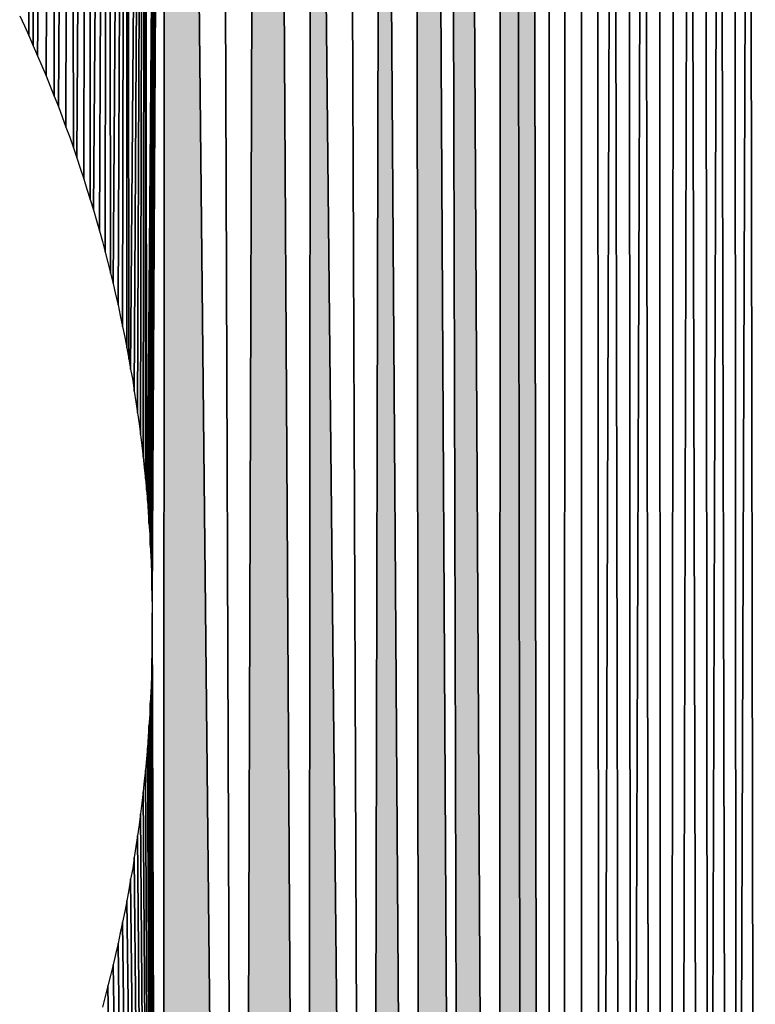
# Model space of a CAD drawing. Extents: x 0 to 594, y 0 to 420.
# Drawn here: x 236 to 236, y 381 to 382 of the extents above; entities that cross this region are included whole.
import ezdxf

# ---------------------------------------------------------------- set-up
doc = ezdxf.new("R2010")
doc.units = 0
doc.layers.get('0').update_dxf_attribs({"linetype": 'CONTINUOUS'})

msp = doc.modelspace()

# ---------------------------------------------------------------- linework, layer by layer
at = {"color": 7, "ltscale": 0.007039}
for p, q in [((235.92407, 381.65778), (235.92462, 381.93933)), ((235.92462, 381.93933), (235.92407, 381.65778))]:
    msp.add_line(p, q, dxfattribs=at)
at = {"color": 7, "ltscale": 0.007082}
for p, q in [((235.92462, 381.93933), (235.9248, 381.65607)), ((235.9248, 381.65607), (235.92462, 381.93933))]:
    msp.add_line(p, q, dxfattribs=at)
at = {"color": 7, "ltscale": 0.007086}
for p, q in [((235.92554, 381.65436), (235.92783, 381.93781)), ((235.92783, 381.93781), (235.92554, 381.65436))]:
    msp.add_line(p, q, dxfattribs=at)
at = {"color": 7, "ltscale": 0.00717}
for p, q in [((235.92697, 381.651), (235.92783, 381.93781)), ((235.92783, 381.93781), (235.92697, 381.651))]:
    msp.add_line(p, q, dxfattribs=at)
at = {"color": 7, "ltscale": 0.007256}
for p, q in [((235.92783, 381.93781), (235.92834, 381.64758)), ((235.92834, 381.64758), (235.92783, 381.93781))]:
    msp.add_line(p, q, dxfattribs=at)
at = {"color": 7, "ltscale": 0.007259}
for p, q in [((235.92902, 381.64587), (235.93103, 381.93622)), ((235.93103, 381.93622), (235.92902, 381.64587))]:
    msp.add_line(p, q, dxfattribs=at)
at = {"color": 7, "ltscale": 0.007346}
for p, q in [((235.9303, 381.6424), (235.93103, 381.93622)), ((235.93103, 381.93622), (235.9303, 381.6424))]:
    msp.add_line(p, q, dxfattribs=at)
at = {"color": 7, "ltscale": 0.007433}
for p, q in [((235.93103, 381.93622), (235.93155, 381.63892)), ((235.93155, 381.63892), (235.93103, 381.93622))]:
    msp.add_line(p, q, dxfattribs=at)
at = {"color": 7, "ltscale": 0.007437}
for p, q in [((235.93213, 381.63721), (235.9342, 381.93469)), ((235.9342, 381.93469), (235.93213, 381.63721))]:
    msp.add_line(p, q, dxfattribs=at)
at = {"color": 7, "ltscale": 0.007524}
for p, q in [((235.93329, 381.63373), (235.9342, 381.93469)), ((235.9342, 381.93469), (235.93329, 381.63373))]:
    msp.add_line(p, q, dxfattribs=at)
at = {"color": 7, "ltscale": 0.007611}
for p, q in [((235.9342, 381.93469), (235.93439, 381.63025)), ((235.93439, 381.63025), (235.9342, 381.93469))]:
    msp.add_line(p, q, dxfattribs=at)
at = {"color": 7, "ltscale": 0.007614}
for p, q in [((235.93491, 381.62848), (235.93738, 381.93304)), ((235.93738, 381.93304), (235.93491, 381.62848))]:
    msp.add_line(p, q, dxfattribs=at)
at = {"color": 7, "ltscale": 0.007703}
for p, q in [((235.93594, 381.62494), (235.93738, 381.93304)), ((235.93738, 381.93304), (235.93594, 381.62494))]:
    msp.add_line(p, q, dxfattribs=at)
at = {"color": 7, "ltscale": 0.007791}
for p, q in [((235.93689, 381.6214), (235.93738, 381.93304)), ((235.93738, 381.93304), (235.93689, 381.6214))]:
    msp.add_line(p, q, dxfattribs=at)
at = {"color": 7, "ltscale": 0.00788}
for p, q in [((235.93738, 381.93304), (235.93781, 381.61786)), ((235.93781, 381.61786), (235.93738, 381.93304))]:
    msp.add_line(p, q, dxfattribs=at)
at = {"color": 7, "ltscale": 0.007883}
for p, q in [((235.93823, 381.61609), (235.94055, 381.9314)), ((235.94055, 381.9314), (235.93823, 381.61609))]:
    msp.add_line(p, q, dxfattribs=at)
at = {"color": 7, "ltscale": 0.007973}
for p, q in [((235.93906, 381.61249), (235.94055, 381.9314)), ((235.94055, 381.9314), (235.93906, 381.61249))]:
    msp.add_line(p, q, dxfattribs=at)
at = {"color": 7, "ltscale": 0.008063}
for p, q in [((235.93982, 381.60889), (235.94055, 381.9314)), ((235.94055, 381.9314), (235.93982, 381.60889))]:
    msp.add_line(p, q, dxfattribs=at)
at = {"color": 7, "ltscale": 0.008199}
for p, q in [((235.94055, 381.9314), (235.94089, 381.60345)), ((235.94089, 381.60345), (235.94055, 381.9314))]:
    msp.add_line(p, q, dxfattribs=at)
at = {"color": 7, "ltscale": 0.008153}
for p, q in [((235.94055, 381.60529), (235.94055, 381.9314)), ((235.94055, 381.9314), (235.94055, 381.60529))]:
    msp.add_line(p, q, dxfattribs=at)
at = {"color": 7, "ltscale": 0.008202}
for p, q in [((235.94119, 381.60168), (235.9437, 381.92975)), ((235.9437, 381.92975), (235.94119, 381.60168))]:
    msp.add_line(p, q, dxfattribs=at)
at = {"color": 7, "ltscale": 0.008293}
for p, q in [((235.9418, 381.59802), (235.9437, 381.92975)), ((235.9437, 381.92975), (235.9418, 381.59802))]:
    msp.add_line(p, q, dxfattribs=at)
at = {"color": 7, "ltscale": 0.008385}
for p, q in [((235.94235, 381.59436), (235.9437, 381.92975)), ((235.9437, 381.92975), (235.94235, 381.59436))]:
    msp.add_line(p, q, dxfattribs=at)
at = {"color": 7, "ltscale": 0.008476}
for p, q in [((235.94284, 381.5907), (235.9437, 381.92975)), ((235.9437, 381.92975), (235.94284, 381.5907))]:
    msp.add_line(p, q, dxfattribs=at)
at = {"color": 7, "ltscale": 0.008569}
for p, q in [((235.9433, 381.58698), (235.9437, 381.92975)), ((235.9437, 381.92975), (235.9433, 381.58698))]:
    msp.add_line(p, q, dxfattribs=at)
at = {"color": 7, "ltscale": 0.008662}
for p, q in [((235.94366, 381.58325), (235.9437, 381.92975)), ((235.9437, 381.92975), (235.94366, 381.58325))]:
    msp.add_line(p, q, dxfattribs=at)
at = {"color": 7, "ltscale": 0.008708}
for p, q in [((235.9437, 381.92975), (235.94385, 381.58142)), ((235.94385, 381.58142), (235.9437, 381.92975))]:
    msp.add_line(p, q, dxfattribs=at)
at = {"color": 7, "ltscale": 0.008713}
for p, q in [((235.944, 381.57959), (235.94687, 381.9281)), ((235.94687, 381.9281), (235.944, 381.57959))]:
    msp.add_line(p, q, dxfattribs=at)
at = {"color": 7, "ltscale": 0.008808}
for p, q in [((235.94427, 381.57581), (235.94687, 381.9281)), ((235.94687, 381.9281), (235.94427, 381.57581))]:
    msp.add_line(p, q, dxfattribs=at)
at = {"color": 7, "ltscale": 0.008901}
for p, q in [((235.94449, 381.57208), (235.94687, 381.9281)), ((235.94687, 381.9281), (235.94449, 381.57208))]:
    msp.add_line(p, q, dxfattribs=at)
at = {"color": 7, "ltscale": 0.008995}
for p, q in [((235.94467, 381.5683), (235.94687, 381.9281)), ((235.94687, 381.9281), (235.94467, 381.5683))]:
    msp.add_line(p, q, dxfattribs=at)
at = {"color": 7, "ltscale": 0.00909}
for p, q in [((235.94476, 381.56451), (235.94687, 381.9281)), ((235.94687, 381.9281), (235.94476, 381.56451))]:
    msp.add_line(p, q, dxfattribs=at)
at = {"color": 7, "ltscale": 0.009137}
for p, q in [((235.94687, 381.9281), (235.94482, 381.56262)), ((235.94482, 381.56262), (235.94687, 381.9281))]:
    msp.add_line(p, q, dxfattribs=at)
at = {"color": 7, "ltscale": 0.022617}
for p, q in [((235.94687, 381.9281), (235.94666, 381.02344)), ((235.94687, 381.9281), (235.94666, 381.02344)), ((235.94666, 381.02344), (235.94687, 381.9281))]:
    msp.add_line(p, q, dxfattribs=at)
at = {"color": 7, "ltscale": 0.022998}
for p, q in [((235.95947, 381.00647), (235.95001, 381.92633)), ((235.95001, 381.92633), (235.95947, 381.00647)), ((235.95947, 381.00647), (235.95001, 381.92633))]:
    msp.add_line(p, q, dxfattribs=at)
at = {"color": 7, "ltscale": 0.02291}
for p, q in [((235.95627, 381.92285), (235.95947, 381.00647)), ((235.95947, 381.00647), (235.95627, 381.92285))]:
    msp.add_line(p, q, dxfattribs=at)
at = {"color": 7, "ltscale": 0.02282}
for p, q in [((235.96243, 381.91925), (235.95947, 381.00647)), ((235.96243, 381.91925), (235.95947, 381.00647)), ((235.95947, 381.00647), (235.96243, 381.91925))]:
    msp.add_line(p, q, dxfattribs=at)
at = {"color": 7, "ltscale": 0.02322}
for p, q in [((235.97101, 380.98865), (235.96552, 381.91742)), ((235.96552, 381.91742), (235.97101, 380.98865)), ((235.97101, 380.98865), (235.96552, 381.91742))]:
    msp.add_line(p, q, dxfattribs=at)
at = {"color": 7, "ltscale": 0.023126}
for p, q in [((235.97156, 381.9137), (235.97101, 380.98865)), ((235.97156, 381.9137), (235.97101, 380.98865)), ((235.97101, 380.98865), (235.97156, 381.9137))]:
    msp.add_line(p, q, dxfattribs=at)
at = {"color": 7, "ltscale": 0.023594}
for p, q in [((235.9812, 380.96997), (235.97156, 381.9137)), ((235.97156, 381.9137), (235.9812, 380.96997)), ((235.9812, 380.96997), (235.97156, 381.9137))]:
    msp.add_line(p, q, dxfattribs=at)
at = {"color": 7, "ltscale": 0.023499}
for p, q in [((235.97754, 381.90991), (235.9812, 380.96997)), ((235.9812, 380.96997), (235.97754, 381.90991))]:
    msp.add_line(p, q, dxfattribs=at)
at = {"color": 7, "ltscale": 0.023401}
for p, q in [((235.98343, 381.90601), (235.9812, 380.96997)), ((235.98343, 381.90601), (235.9812, 380.96997)), ((235.9812, 380.96997), (235.98343, 381.90601))]:
    msp.add_line(p, q, dxfattribs=at)
at = {"color": 7, "ltscale": 0.023885}
for p, q in [((235.98999, 380.95062), (235.98343, 381.90601)), ((235.98343, 381.90601), (235.98999, 380.95062)), ((235.98999, 380.95062), (235.98343, 381.90601))]:
    msp.add_line(p, q, dxfattribs=at)
at = {"color": 7, "ltscale": 0.023785}
for p, q in [((235.98923, 381.90204), (235.98999, 380.95062)), ((235.98923, 381.90204), (235.98999, 380.95062)), ((235.98999, 380.95062), (235.98923, 381.90204))]:
    msp.add_line(p, q, dxfattribs=at)
at = {"color": 7, "ltscale": 0.024234}
for p, q in [((235.99734, 380.93066), (235.99213, 381.90002)), ((235.99213, 381.90002), (235.99734, 380.93066)), ((235.99734, 380.93066), (235.99213, 381.90002))]:
    msp.add_line(p, q, dxfattribs=at)
at = {"color": 7, "ltscale": 0.024184}
for p, q in [((235.99496, 381.89801), (235.99734, 380.93066)), ((235.99496, 381.89801), (235.99734, 380.93066)), ((235.99734, 380.93066), (235.99496, 381.89801))]:
    msp.add_line(p, q, dxfattribs=at)
at = {"color": 7, "ltscale": 0.024645}
for p, q in [((236.00317, 380.91022), (235.9978, 381.896)), ((235.9978, 381.896), (236.00317, 380.91022)), ((236.00317, 380.91022), (235.9978, 381.896))]:
    msp.add_line(p, q, dxfattribs=at)
at = {"color": 7, "ltscale": 0.024539}
for p, q in [((236.00342, 381.89178), (236.00317, 380.91022)), ((236.00342, 381.89178), (236.00317, 380.91022)), ((236.00317, 380.91022), (236.00342, 381.89178))]:
    msp.add_line(p, q, dxfattribs=at)
at = {"color": 7, "ltscale": 0.025008}
for p, q in [((236.00751, 380.8894), (236.00616, 381.88971)), ((236.00616, 381.88971), (236.00751, 380.8894)), ((236.00616, 381.88971), (236.00751, 380.8894)), ((236.00751, 380.8894), (236.00616, 381.88971))]:
    msp.add_line(p, q, dxfattribs=at)
at = {"color": 7, "ltscale": 0.025481}
for p, q in [((236.01028, 380.86835), (236.00891, 381.88757)), ((236.00891, 381.88757), (236.01028, 380.86835)), ((236.01028, 380.86835), (236.00891, 381.88757))]:
    msp.add_line(p, q, dxfattribs=at)
at = {"color": 7, "ltscale": 0.025957}
for p, q in [((236.01151, 380.84711), (236.01166, 381.88538)), ((236.01166, 381.88538), (236.01151, 380.84711))]:
    msp.add_line(p, q, dxfattribs=at)
at = {"color": 7, "ltscale": 0.036096}
for p, q in [((236.01437, 381.88324), (236.01367, 380.43939)), ((236.01367, 380.43939), (236.01437, 381.88324))]:
    msp.add_line(p, q, dxfattribs=at)
at = {"color": 7, "ltscale": 0.035983}
for p, q in [((236.01706, 381.88104), (236.01709, 380.44171)), ((236.01709, 380.44171), (236.01706, 381.88104))]:
    msp.add_line(p, q, dxfattribs=at)
at = {"color": 7, "ltscale": 0.03587}
for p, q in [((236.01971, 381.87885), (236.02045, 380.44403)), ((236.02045, 380.44403), (236.01971, 381.87885))]:
    msp.add_line(p, q, dxfattribs=at)
at = {"color": 7, "ltscale": 0.015828}
for p, q in [((236.02237, 381.87659), (236.02036, 381.24347)), ((236.02036, 381.24347), (236.02237, 381.87659))]:
    msp.add_line(p, q, dxfattribs=at)
at = {"color": 7, "ltscale": 0.015758}
for p, q in [((236.02371, 381.24628), (236.02237, 381.87659)), ((236.02237, 381.87659), (236.02371, 381.24628))]:
    msp.add_line(p, q, dxfattribs=at)
at = {"color": 7, "ltscale": 0.015666}
for p, q in [((236.02539, 381.24774), (236.02499, 381.87439)), ((236.02499, 381.87439), (236.02539, 381.24774))]:
    msp.add_line(p, q, dxfattribs=at)
at = {"color": 7, "ltscale": 0.015608}
for p, q in [((236.02759, 381.87207), (236.02539, 381.24774)), ((236.02539, 381.24774), (236.02759, 381.87207))]:
    msp.add_line(p, q, dxfattribs=at)
at = {"color": 7, "ltscale": 0.015537}
for p, q in [((236.02869, 381.25061), (236.02759, 381.87207)), ((236.02759, 381.87207), (236.02869, 381.25061))]:
    msp.add_line(p, q, dxfattribs=at)
at = {"color": 7, "ltscale": 0.015443}
for p, q in [((236.03018, 381.86981), (236.03033, 381.25208)), ((236.03033, 381.25208), (236.03018, 381.86981))]:
    msp.add_line(p, q, dxfattribs=at)
at = {"color": 7, "ltscale": 0.015349}
for p, q in [((236.03198, 381.25354), (236.03275, 381.86749)), ((236.03275, 381.86749), (236.03198, 381.25354))]:
    msp.add_line(p, q, dxfattribs=at)
at = {"color": 7, "ltscale": 0.015253}
for p, q in [((236.03528, 381.86517), (236.0336, 381.25507)), ((236.0336, 381.25507), (236.03528, 381.86517))]:
    msp.add_line(p, q, dxfattribs=at)
at = {"color": 7, "ltscale": 0.015178}
for p, q in [((236.03683, 381.25806), (236.03528, 381.86517)), ((236.03528, 381.86517), (236.03683, 381.25806))]:
    msp.add_line(p, q, dxfattribs=at)
at = {"color": 7, "ltscale": 0.015082}
for p, q in [((236.03842, 381.25952), (236.03781, 381.86279)), ((236.03781, 381.86279), (236.03842, 381.25952))]:
    msp.add_line(p, q, dxfattribs=at)
at = {"color": 7, "ltscale": 0.015022}
for p, q in [((236.04031, 381.86041), (236.03842, 381.25952)), ((236.03842, 381.25952), (236.04031, 381.86041))]:
    msp.add_line(p, q, dxfattribs=at)
at = {"color": 7, "ltscale": 0.014946}
for p, q in [((236.0416, 381.26257), (236.04031, 381.86041)), ((236.04031, 381.86041), (236.0416, 381.26257))]:
    msp.add_line(p, q, dxfattribs=at)
at = {"color": 7, "ltscale": 0.014848}
for p, q in [((236.04318, 381.2641), (236.04279, 381.85803)), ((236.04279, 381.85803), (236.04318, 381.2641))]:
    msp.add_line(p, q, dxfattribs=at)
at = {"color": 7, "ltscale": 0.014787}
for p, q in [((236.04526, 381.85559), (236.04318, 381.2641)), ((236.04318, 381.2641), (236.04526, 381.85559))]:
    msp.add_line(p, q, dxfattribs=at)
at = {"color": 7, "ltscale": 0.014711}
for p, q in [((236.0463, 381.26715), (236.04526, 381.85559)), ((236.04526, 381.85559), (236.0463, 381.26715))]:
    msp.add_line(p, q, dxfattribs=at)
at = {"color": 7, "ltscale": 4.71049e-05}
msp.add_line((235.92252, 381.66113), (235.92331, 381.65942), dxfattribs=at)
msp.add_line((235.92252, 381.66113), (235.92331, 381.65942), dxfattribs=at)
at = {"color": 7, "ltscale": 4.53997e-05}
msp.add_line((235.92331, 381.65942), (235.92407, 381.65778), dxfattribs=at)
msp.add_line((235.92331, 381.65942), (235.92407, 381.65778), dxfattribs=at)
at = {"color": 7, "ltscale": 4.6483e-05}
for p, q in [((235.92407, 381.65778), (235.9248, 381.65607)), ((235.92407, 381.65778), (235.9248, 381.65607)), ((235.9248, 381.65607), (235.92554, 381.65436)), ((235.9248, 381.65607), (235.92554, 381.65436))]:
    msp.add_line(p, q, dxfattribs=at)
at = {"color": 7, "ltscale": 4.50845e-05}
msp.add_line((235.92554, 381.65436), (235.92627, 381.65271), dxfattribs=at)
msp.add_line((235.92554, 381.65436), (235.92627, 381.65271), dxfattribs=at)
at = {"color": 7, "ltscale": 4.61878e-05}
for p, q in [((235.92627, 381.65271), (235.92697, 381.651)), ((235.92627, 381.65271), (235.92697, 381.651)), ((235.92697, 381.651), (235.92767, 381.64929)), ((235.92697, 381.651), (235.92767, 381.64929))]:
    msp.add_line(p, q, dxfattribs=at)
at = {"color": 7, "ltscale": 4.59033e-05}
for p, q in [((235.92767, 381.64929), (235.92834, 381.64758)), ((235.92767, 381.64929), (235.92834, 381.64758)), ((235.92834, 381.64758), (235.92902, 381.64587)), ((235.92834, 381.64758), (235.92902, 381.64587)), ((235.93594, 381.62494), (235.93643, 381.62317)), ((235.93594, 381.62494), (235.93643, 381.62317))]:
    msp.add_line(p, q, dxfattribs=at)
at = {"color": 7, "ltscale": 4.70617e-05}
msp.add_line((235.92902, 381.64587), (235.92966, 381.6441), dxfattribs=at)
msp.add_line((235.92902, 381.64587), (235.92966, 381.6441), dxfattribs=at)
at = {"color": 7, "ltscale": 4.56299e-05}
for p, q in [((235.92966, 381.6441), (235.9303, 381.6424)), ((235.92966, 381.6441), (235.9303, 381.6424)), ((235.9303, 381.6424), (235.93094, 381.64069)), ((235.9303, 381.6424), (235.93094, 381.64069))]:
    msp.add_line(p, q, dxfattribs=at)
at = {"color": 7, "ltscale": 4.68074e-05}
msp.add_line((235.93094, 381.64069), (235.93155, 381.63892), dxfattribs=at)
msp.add_line((235.93094, 381.64069), (235.93155, 381.63892), dxfattribs=at)
at = {"color": 7, "ltscale": 4.51168e-05}
for p, q in [((235.93155, 381.63892), (235.93213, 381.63721)), ((235.93155, 381.63892), (235.93213, 381.63721)), ((235.93213, 381.63721), (235.93271, 381.6355)), ((235.93213, 381.63721), (235.93271, 381.6355))]:
    msp.add_line(p, q, dxfattribs=at)
at = {"color": 7, "ltscale": 4.65643e-05}
msp.add_line((235.93271, 381.6355), (235.93329, 381.63373), dxfattribs=at)
msp.add_line((235.93271, 381.6355), (235.93329, 381.63373), dxfattribs=at)
at = {"color": 7, "ltscale": 4.63325e-05}
msp.add_line((235.93329, 381.63373), (235.93384, 381.63196), dxfattribs=at)
msp.add_line((235.93329, 381.63373), (235.93384, 381.63196), dxfattribs=at)
at = {"color": 7, "ltscale": 4.48774e-05}
msp.add_line((235.93384, 381.63196), (235.93439, 381.63025), dxfattribs=at)
msp.add_line((235.93384, 381.63196), (235.93439, 381.63025), dxfattribs=at)
at = {"color": 7, "ltscale": 4.61121e-05}
for p, q in [((235.93439, 381.63025), (235.93491, 381.62848)), ((235.93439, 381.63025), (235.93491, 381.62848)), ((235.93491, 381.62848), (235.93542, 381.62671)), ((235.93491, 381.62848), (235.93542, 381.62671)), ((235.93542, 381.62671), (235.93594, 381.62494)), ((235.93542, 381.62671), (235.93594, 381.62494))]:
    msp.add_line(p, q, dxfattribs=at)
at = {"color": 7, "ltscale": 4.57064e-05}
for p, q in [((235.93643, 381.62317), (235.93689, 381.6214)), ((235.93643, 381.62317), (235.93689, 381.6214)), ((235.93689, 381.6214), (235.93735, 381.61963)), ((235.93689, 381.6214), (235.93735, 381.61963)), ((235.93735, 381.61963), (235.93781, 381.61786)), ((235.93735, 381.61963), (235.93781, 381.61786)), ((235.93781, 381.49976), (235.93735, 381.49799)), ((235.93781, 381.49976), (235.93735, 381.49799)), ((235.93735, 381.49799), (235.93689, 381.49622)), ((235.93735, 381.49799), (235.93689, 381.49622)), ((235.93689, 381.49622), (235.93643, 381.49445)), ((235.93689, 381.49622), (235.93643, 381.49445))]:
    msp.add_line(p, q, dxfattribs=at)
at = {"color": 7, "ltscale": 4.55213e-05}
for p, q in [((235.93781, 381.61786), (235.93823, 381.61609)), ((235.93781, 381.61786), (235.93823, 381.61609)), ((235.93866, 381.5033), (235.93823, 381.50153)), ((235.93866, 381.5033), (235.93823, 381.50153)), ((235.93823, 381.50153), (235.93781, 381.49976)), ((235.93823, 381.50153), (235.93781, 381.49976))]:
    msp.add_line(p, q, dxfattribs=at)
at = {"color": 7, "ltscale": 4.7006e-05}
msp.add_line((235.93823, 381.61609), (235.93866, 381.61426), dxfattribs=at)
msp.add_line((235.93823, 381.61609), (235.93866, 381.61426), dxfattribs=at)
at = {"color": 7, "ltscale": 4.53484e-05}
for p, q in [((235.93866, 381.61426), (235.93906, 381.61249)), ((235.93866, 381.61426), (235.93906, 381.61249)), ((235.93906, 381.61249), (235.93945, 381.61072)), ((235.93906, 381.61249), (235.93945, 381.61072)), ((235.93945, 381.5069), (235.93906, 381.50513)), ((235.93945, 381.5069), (235.93906, 381.50513))]:
    msp.add_line(p, q, dxfattribs=at)
at = {"color": 7, "ltscale": 4.66829e-05}
for p, q in [((235.93945, 381.61072), (235.93982, 381.60889)), ((235.93945, 381.61072), (235.93982, 381.60889)), ((235.93982, 381.60889), (235.94019, 381.60706)), ((235.93982, 381.60889), (235.94019, 381.60706)), ((235.94055, 381.51233), (235.94019, 381.5105)), ((235.94055, 381.51233), (235.94019, 381.5105)), ((235.93982, 381.50873), (235.93945, 381.5069)), ((235.93982, 381.50873), (235.93945, 381.5069))]:
    msp.add_line(p, q, dxfattribs=at)
at = {"color": 7, "ltscale": 4.51877e-05}
for p, q in [((235.94019, 381.60706), (235.94055, 381.60529)), ((235.94019, 381.60706), (235.94055, 381.60529)), ((235.94019, 381.5105), (235.93982, 381.50873)), ((235.94019, 381.5105), (235.93982, 381.50873))]:
    msp.add_line(p, q, dxfattribs=at)
at = {"color": 7, "ltscale": 4.65393e-05}
for p, q in [((235.94055, 381.60529), (235.94089, 381.60345)), ((235.94055, 381.60529), (235.94089, 381.60345)), ((235.94119, 381.60168), (235.94153, 381.59985)), ((235.94119, 381.60168), (235.94153, 381.59985)), ((235.94153, 381.51776), (235.94119, 381.51593)), ((235.94153, 381.51776), (235.94119, 381.51593)), ((235.94089, 381.51416), (235.94055, 381.51233)), ((235.94089, 381.51416), (235.94055, 381.51233))]:
    msp.add_line(p, q, dxfattribs=at)
at = {"color": 7, "ltscale": 4.49034e-05}
for p, q in [((235.94089, 381.60345), (235.94119, 381.60168)), ((235.94089, 381.60345), (235.94119, 381.60168)), ((235.94119, 381.51593), (235.94089, 381.51416)), ((235.94119, 381.51593), (235.94089, 381.51416))]:
    msp.add_line(p, q, dxfattribs=at)
at = {"color": 7, "ltscale": 4.62885e-05}
for p, q in [((235.94153, 381.59985), (235.9418, 381.59802)), ((235.94153, 381.59985), (235.9418, 381.59802)), ((235.9418, 381.59802), (235.94208, 381.59619)), ((235.9418, 381.59802), (235.94208, 381.59619)), ((235.94208, 381.59619), (235.94235, 381.59436)), ((235.94208, 381.59619), (235.94235, 381.59436)), ((235.94235, 381.59436), (235.94263, 381.59253)), ((235.94235, 381.59436), (235.94263, 381.59253)), ((235.94263, 381.52509), (235.94235, 381.52325)), ((235.94263, 381.52509), (235.94235, 381.52325)), ((235.94235, 381.52325), (235.94208, 381.52142)), ((235.94235, 381.52325), (235.94208, 381.52142)), ((235.94208, 381.52142), (235.9418, 381.51959)), ((235.94208, 381.52142), (235.9418, 381.51959)), ((235.9418, 381.51959), (235.94153, 381.51776)), ((235.9418, 381.51959), (235.94153, 381.51776))]:
    msp.add_line(p, q, dxfattribs=at)
at = {"color": 7, "ltscale": 4.60868e-05}
for p, q in [((235.94263, 381.59253), (235.94284, 381.5907)), ((235.94263, 381.59253), (235.94284, 381.5907)), ((235.94284, 381.52692), (235.94263, 381.52509)), ((235.94284, 381.52692), (235.94263, 381.52509))]:
    msp.add_line(p, q, dxfattribs=at)
at = {"color": 7, "ltscale": 4.61815e-05}
for p, q in [((235.94284, 381.5907), (235.94308, 381.58887)), ((235.94284, 381.5907), (235.94308, 381.58887)), ((235.94308, 381.52875), (235.94284, 381.52692)), ((235.94308, 381.52875), (235.94284, 381.52692))]:
    msp.add_line(p, q, dxfattribs=at)
at = {"color": 7, "ltscale": 4.76028e-05}
for p, q in [((235.94308, 381.58887), (235.9433, 381.58698)), ((235.94308, 381.58887), (235.9433, 381.58698)), ((235.9433, 381.53064), (235.94308, 381.52875)), ((235.9433, 381.53064), (235.94308, 381.52875))]:
    msp.add_line(p, q, dxfattribs=at)
at = {"color": 7, "ltscale": 4.60047e-05}
for p, q in [((235.9433, 381.58698), (235.94348, 381.58514)), ((235.9433, 381.58698), (235.94348, 381.58514)), ((235.94366, 381.58325), (235.94385, 381.58142)), ((235.94366, 381.58325), (235.94385, 381.58142)), ((235.94366, 381.5343), (235.94348, 381.53247)), ((235.94366, 381.5343), (235.94348, 381.53247)), ((235.94348, 381.53247), (235.9433, 381.53064)), ((235.94348, 381.53247), (235.9433, 381.53064))]:
    msp.add_line(p, q, dxfattribs=at)
at = {"color": 7, "ltscale": 4.75232e-05}
for p, q in [((235.94348, 381.58514), (235.94366, 381.58325)), ((235.94348, 381.58514), (235.94366, 381.58325)), ((235.94385, 381.53619), (235.94366, 381.5343)), ((235.94385, 381.53619), (235.94366, 381.5343))]:
    msp.add_line(p, q, dxfattribs=at)
at = {"color": 7, "ltscale": 4.5935e-05}
for p, q in [((235.94385, 381.58142), (235.944, 381.57959)), ((235.94385, 381.58142), (235.944, 381.57959)), ((235.944, 381.53802), (235.94385, 381.53619)), ((235.944, 381.53802), (235.94385, 381.53619))]:
    msp.add_line(p, q, dxfattribs=at)
at = {"color": 7, "ltscale": 4.74558e-05}
for p, q in [((235.944, 381.57959), (235.94415, 381.5777)), ((235.944, 381.57959), (235.94415, 381.5777)), ((235.94415, 381.53992), (235.944, 381.53802)), ((235.94415, 381.53992), (235.944, 381.53802))]:
    msp.add_line(p, q, dxfattribs=at)
at = {"color": 7, "ltscale": 4.74006e-05}
for p, q in [((235.94415, 381.5777), (235.94427, 381.57581)), ((235.94415, 381.5777), (235.94427, 381.57581)), ((235.9444, 381.54364), (235.94427, 381.54175)), ((235.9444, 381.54364), (235.94427, 381.54175))]:
    msp.add_line(p, q, dxfattribs=at)
at = {"color": 7, "ltscale": 4.5878e-05}
for p, q in [((235.94427, 381.57581), (235.9444, 381.57397)), ((235.94427, 381.57581), (235.9444, 381.57397)), ((235.94427, 381.54175), (235.94415, 381.53992)), ((235.94427, 381.54175), (235.94415, 381.53992))]:
    msp.add_line(p, q, dxfattribs=at)
at = {"color": 7, "ltscale": 4.73576e-05}
for p, q in [((235.9444, 381.57397), (235.94449, 381.57208)), ((235.9444, 381.57397), (235.94449, 381.57208)), ((235.94449, 381.57208), (235.94458, 381.57019)), ((235.94449, 381.57208), (235.94458, 381.57019)), ((235.94458, 381.57019), (235.94467, 381.5683)), ((235.94458, 381.57019), (235.94467, 381.5683)), ((235.94467, 381.54932), (235.94458, 381.54742)), ((235.94467, 381.54932), (235.94458, 381.54742)), ((235.94458, 381.54742), (235.94449, 381.54553)), ((235.94458, 381.54742), (235.94449, 381.54553)), ((235.94449, 381.54553), (235.9444, 381.54364)), ((235.94449, 381.54553), (235.9444, 381.54364))]:
    msp.add_line(p, q, dxfattribs=at)
at = {"color": 7, "ltscale": 4.73269e-05}
for p, q in [((235.94467, 381.5683), (235.94473, 381.56641)), ((235.94467, 381.5683), (235.94473, 381.56641)), ((235.94476, 381.56451), (235.94482, 381.56262)), ((235.94476, 381.56451), (235.94482, 381.56262)), ((235.94482, 381.55499), (235.94476, 381.5531)), ((235.94482, 381.55499), (235.94476, 381.5531)), ((235.94473, 381.55121), (235.94467, 381.54932)), ((235.94473, 381.55121), (235.94467, 381.54932))]:
    msp.add_line(p, q, dxfattribs=at)
at = {"color": 7, "ltscale": 4.73084e-05}
for p, q in [((235.94473, 381.56641), (235.94476, 381.56451)), ((235.94473, 381.56641), (235.94476, 381.56451)), ((235.94476, 381.5531), (235.94473, 381.55121)), ((235.94476, 381.5531), (235.94473, 381.55121))]:
    msp.add_line(p, q, dxfattribs=at)
at = {"color": 7, "ltscale": 4.73022e-05}
for p, q in [((235.94482, 381.56262), (235.94482, 381.56073)), ((235.94482, 381.56262), (235.94482, 381.56073)), ((235.94482, 381.56073), (235.94482, 381.55884)), ((235.94482, 381.56073), (235.94482, 381.55884)), ((235.94482, 381.55688), (235.94482, 381.55499)), ((235.94482, 381.55688), (235.94482, 381.55499))]:
    msp.add_line(p, q, dxfattribs=at)
at = {"color": 7, "ltscale": 0.013432}
for p, q in [((235.94482, 381.56073), (235.94666, 381.02344)), ((235.94666, 381.02344), (235.94482, 381.56073))]:
    msp.add_line(p, q, dxfattribs=at)
at = {"color": 7, "ltscale": 4.88281e-05}
msp.add_line((235.94482, 381.55884), (235.94482, 381.55688), dxfattribs=at)
msp.add_line((235.94482, 381.55884), (235.94482, 381.55688), dxfattribs=at)
at = {"color": 7, "ltscale": 0.013336}
for p, q in [((235.94482, 381.55688), (235.94666, 381.02344)), ((235.94666, 381.02344), (235.94482, 381.55688))]:
    msp.add_line(p, q, dxfattribs=at)
at = {"color": 7, "ltscale": 0.013242}
for p, q in [((235.94476, 381.5531), (235.94666, 381.02344)), ((235.94666, 381.02344), (235.94476, 381.5531))]:
    msp.add_line(p, q, dxfattribs=at)
at = {"color": 7, "ltscale": 0.013147}
for p, q in [((235.94467, 381.54932), (235.94666, 381.02344)), ((235.94666, 381.02344), (235.94467, 381.54932))]:
    msp.add_line(p, q, dxfattribs=at)
at = {"color": 7, "ltscale": 0.013052}
for p, q in [((235.94449, 381.54553), (235.94666, 381.02344)), ((235.94666, 381.02344), (235.94449, 381.54553))]:
    msp.add_line(p, q, dxfattribs=at)
at = {"color": 7, "ltscale": 0.012958}
for p, q in [((235.94427, 381.54175), (235.94666, 381.02344)), ((235.94666, 381.02344), (235.94427, 381.54175))]:
    msp.add_line(p, q, dxfattribs=at)
at = {"color": 7, "ltscale": 0.012865}
for p, q in [((235.944, 381.53802), (235.94666, 381.02344)), ((235.94666, 381.02344), (235.944, 381.53802))]:
    msp.add_line(p, q, dxfattribs=at)
at = {"color": 7, "ltscale": 0.012772}
for p, q in [((235.94366, 381.5343), (235.94666, 381.02344)), ((235.94666, 381.02344), (235.94366, 381.5343))]:
    msp.add_line(p, q, dxfattribs=at)
at = {"color": 7, "ltscale": 0.01268}
for p, q in [((235.9433, 381.53064), (235.94666, 381.02344)), ((235.94666, 381.02344), (235.9433, 381.53064))]:
    msp.add_line(p, q, dxfattribs=at)
at = {"color": 7, "ltscale": 0.012587}
for p, q in [((235.94284, 381.52692), (235.94666, 381.02344)), ((235.94666, 381.02344), (235.94284, 381.52692))]:
    msp.add_line(p, q, dxfattribs=at)
at = {"color": 7, "ltscale": 0.012496}
for p, q in [((235.94235, 381.52325), (235.94666, 381.02344)), ((235.94666, 381.02344), (235.94235, 381.52325))]:
    msp.add_line(p, q, dxfattribs=at)
at = {"color": 7, "ltscale": 0.012404}
for p, q in [((235.9418, 381.51959), (235.94666, 381.02344)), ((235.94666, 381.02344), (235.9418, 381.51959))]:
    msp.add_line(p, q, dxfattribs=at)
at = {"color": 7, "ltscale": 0.012313}
for p, q in [((235.94119, 381.51593), (235.94666, 381.02344)), ((235.94666, 381.02344), (235.94119, 381.51593))]:
    msp.add_line(p, q, dxfattribs=at)
at = {"color": 7, "ltscale": 0.012223}
for p, q in [((235.94055, 381.51233), (235.94666, 381.02344)), ((235.94666, 381.02344), (235.94055, 381.51233))]:
    msp.add_line(p, q, dxfattribs=at)
at = {"color": 7, "ltscale": 0.012133}
for p, q in [((235.93982, 381.50873), (235.94666, 381.02344)), ((235.94666, 381.02344), (235.93982, 381.50873))]:
    msp.add_line(p, q, dxfattribs=at)
at = {"color": 7, "ltscale": 4.68385e-05}
msp.add_line((235.93906, 381.50513), (235.93866, 381.5033), dxfattribs=at)
msp.add_line((235.93906, 381.50513), (235.93866, 381.5033), dxfattribs=at)
at = {"color": 7, "ltscale": 0.012044}
for p, q in [((235.93906, 381.50513), (235.94666, 381.02344)), ((235.94666, 381.02344), (235.93906, 381.50513))]:
    msp.add_line(p, q, dxfattribs=at)
at = {"color": 7, "ltscale": 0.011954}
for p, q in [((235.93823, 381.50153), (235.94666, 381.02344)), ((235.94666, 381.02344), (235.93823, 381.50153))]:
    msp.add_line(p, q, dxfattribs=at)
at = {"color": 7, "ltscale": 0.011866}
for p, q in [((235.93735, 381.49799), (235.94666, 381.02344)), ((235.94666, 381.02344), (235.93735, 381.49799))]:
    msp.add_line(p, q, dxfattribs=at)
at = {"color": 7}
msp.add_lwpolyline([(235.92252, 381.66113), (235.92331, 381.65942), (235.92407, 381.65778), (235.9248, 381.65607), (235.92554, 381.65436), (235.92627, 381.65271), (235.92697, 381.651), (235.92767, 381.64929), (235.92834, 381.64758), (235.92902, 381.64587), (235.92966, 381.6441), (235.9303, 381.6424), (235.93094, 381.64069), (235.93155, 381.63892), (235.93213, 381.63721), (235.93271, 381.6355), (235.93329, 381.63373), (235.93384, 381.63196), (235.93439, 381.63025), (235.93491, 381.62848), (235.93542, 381.62671), (235.93594, 381.62494), (235.93643, 381.62317), (235.93689, 381.6214), (235.93735, 381.61963), (235.93781, 381.61786), (235.93823, 381.61609), (235.93866, 381.61426), (235.93906, 381.61249), (235.93945, 381.61072), (235.93982, 381.60889), (235.94019, 381.60706), (235.94055, 381.60529), (235.94089, 381.60345), (235.94119, 381.60168), (235.94153, 381.59985), (235.9418, 381.59802), (235.94208, 381.59619), (235.94235, 381.59436), (235.94263, 381.59253), (235.94284, 381.5907), (235.94308, 381.58887), (235.9433, 381.58698), (235.94348, 381.58514), (235.94366, 381.58325), (235.94385, 381.58142), (235.944, 381.57959), (235.94415, 381.5777), (235.94427, 381.57581), (235.9444, 381.57397), (235.94449, 381.57208), (235.94458, 381.57019), (235.94467, 381.5683), (235.94473, 381.56641), (235.94476, 381.56451), (235.94482, 381.56262), (235.94482, 381.56073), (235.94482, 381.55884), (235.94482, 381.55688), (235.94482, 381.55499), (235.94476, 381.5531), (235.94473, 381.55121), (235.94467, 381.54932), (235.94458, 381.54742), (235.94449, 381.54553), (235.9444, 381.54364), (235.94427, 381.54175), (235.94415, 381.53992), (235.944, 381.53802), (235.94385, 381.53619), (235.94366, 381.5343), (235.94348, 381.53247), (235.9433, 381.53064), (235.94308, 381.52875), (235.94284, 381.52692), (235.94263, 381.52509), (235.94235, 381.52325), (235.94208, 381.52142), (235.9418, 381.51959), (235.94153, 381.51776), (235.94119, 381.51593), (235.94089, 381.51416), (235.94055, 381.51233), (235.94019, 381.5105), (235.93982, 381.50873), (235.93945, 381.5069), (235.93906, 381.50513), (235.93866, 381.5033), (235.93823, 381.50153), (235.93781, 381.49976), (235.93735, 381.49799), (235.93689, 381.49622), (235.93643, 381.49445)], dxfattribs=at)
for points in [[(235.95001, 381.92633), (235.94687, 381.9281), (235.95947, 381.00647), (235.94666, 381.02344)], [(235.96552, 381.91742), (235.96243, 381.91925), (235.97101, 380.98865), (235.95947, 381.00647)], [(235.97156, 381.9137), (235.97101, 380.98865), (235.9812, 380.96997)], [(235.98343, 381.90601), (235.9812, 380.96997), (235.98999, 380.95062)], [(235.99734, 380.93066), (235.99213, 381.90002), (235.98999, 380.95062), (235.98923, 381.90204)], [(235.9978, 381.896), (235.99496, 381.89801), (236.00317, 380.91022), (235.99734, 380.93066)], [(236.00616, 381.88971), (236.00342, 381.89178), (236.00751, 380.8894), (236.00317, 380.91022)], [(236.01028, 380.86835), (236.00891, 381.88757), (236.00751, 380.8894), (236.00616, 381.88971)]]:
    msp.add_solid(points, dxfattribs=at)

doc.saveas('drawing.dxf')
